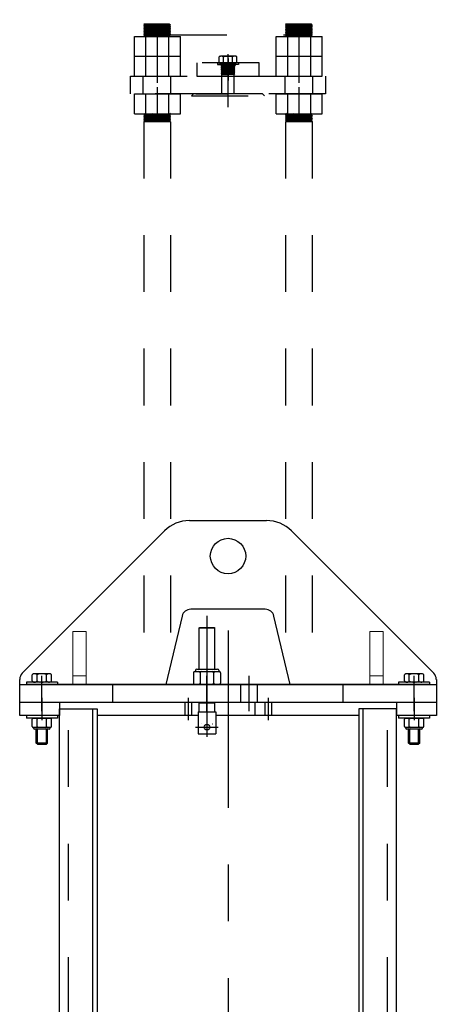
# Model space of a CAD drawing. Extents: x 0 to 34, y 0 to 22.
# Drawn here: x 15.1 to 15.9, y 9.3 to 11 of the extents above; entities that cross this region are included whole.
import ezdxf

# ---------------------------------------------------------------- set-up
doc = ezdxf.new("R2010")
doc.units = 0
doc.header["$LTSCALE"] = 0.25
doc.header["$MEASUREMENT"] = 0
doc.linetypes.add('CENTER', pattern=[2, 1.25, -0.25, 0.25, -0.25])
doc.linetypes.add('HIDDEN', pattern=[0.375, 0.25, -0.125])
for name, color, linetype in [('A-LINE-CENTER', 5, 'CENTER'), ('A-LINE-HIDDEN', 3, 'HIDDEN'), ('A-LINE-OBJECT', 7, 'CONTINUOUS')]:
    doc.layers.add(name, color=color, linetype=linetype)
doc.layers.add('AM_HID', color=7, linetype='HIDDEN', lineweight=15)
doc.layers.add('AM_VIS', color=7, linetype='CONTINUOUS', lineweight=30)

msp = doc.modelspace()

# ---------------------------------------------------------------- linework, layer by layer
at = {"layer": 'A-LINE-CENTER', "color": 5}
for p, q in [((15.4581, 9.9994), (15.4581, 9.8148)), ((15.167, 9.8547), (15.167, 9.8156)), ((15.4252, 9.8547), (15.4252, 9.8156)), ((15.5658, 9.8547), (15.5658, 9.8156)), ((15.8233, 9.8547), (15.8233, 9.8156)), ((15.167, 9.8285), (15.167, 9.816)), ((15.8233, 9.8285), (15.8233, 9.816)), ((15.4581, 9.8164), (15.4581, 9.7862)), ((15.4379, 9.8031), (15.4777, 9.8031))]:
    msp.add_line(p, q, dxfattribs=at)
at = {"layer": 'A-LINE-CENTER'}
for p, q in [((15.4952, 9.9734), (15.4952, 6.9133)), ((15.167, 9.8313), (15.167, 9.8938)), ((15.4581, 9.8313), (15.4581, 9.8938)), ((15.5323, 9.8313), (15.5323, 9.8938)), ((15.8233, 9.8313), (15.8233, 9.8938))]:
    msp.add_line(p, q, dxfattribs=at)
at = {"layer": 'A-LINE-HIDDEN'}
for p, q in [((15.3923, 11.0421), (15.3467, 11.0421)), ((15.3467, 11.0421), (15.348, 11.0408)), ((15.3936, 11.0408), (15.3467, 11.0421)), ((15.348, 11.0408), (15.3467, 11.0395)), ((15.3467, 11.0395), (15.348, 11.0382)), ((15.3936, 11.0382), (15.3467, 11.0395)), ((15.348, 11.0382), (15.3467, 11.0369)), ((15.3467, 11.0369), (15.348, 11.0356)), ((15.3936, 11.0356), (15.3467, 11.0369)), ((15.3923, 11.0395), (15.348, 11.0408)), ((15.3923, 11.0369), (15.348, 11.0382)), ((15.3708, 10.9386), (15.3708, 11.05)), ((15.3923, 11.0421), (15.3936, 11.0408)), ((15.3936, 11.0408), (15.3923, 11.0395)), ((15.3923, 11.0395), (15.3936, 11.0382)), ((15.3936, 11.0382), (15.3923, 11.0369)), ((15.3923, 11.0369), (15.3936, 11.0356)), ((15.6436, 11.0408), (15.5967, 11.0421)), ((15.6423, 11.0421), (15.5967, 11.0421)), ((15.5967, 11.0421), (15.598, 11.0408)), ((15.598, 11.0408), (15.5967, 11.0395)), ((15.6436, 11.0382), (15.5967, 11.0395)), ((15.5967, 11.0395), (15.598, 11.0382)), ((15.598, 11.0382), (15.5967, 11.0369)), ((15.6436, 11.0356), (15.5967, 11.0369)), ((15.5967, 11.0369), (15.598, 11.0356)), ((15.6423, 11.0395), (15.598, 11.0408)), ((15.6423, 11.0369), (15.598, 11.0382)), ((15.6208, 10.9386), (15.6208, 11.0478)), ((15.6423, 11.0421), (15.6436, 11.0408)), ((15.6436, 11.0408), (15.6423, 11.0395)), ((15.6423, 11.0395), (15.6436, 11.0382)), ((15.6436, 11.0382), (15.6423, 11.0369)), ((15.6423, 11.0369), (15.6436, 11.0356)), ((15.3302, 11.0206), (15.4114, 11.0206)), ((15.3302, 10.9855), (15.3302, 11.0206)), ((15.3341, 11.0206), (15.4075, 11.0206)), ((15.348, 11.0356), (15.3467, 11.0343)), ((15.3467, 11.0343), (15.348, 11.033)), ((15.3936, 11.033), (15.3467, 11.0343)), ((15.348, 11.033), (15.3467, 11.0317)), ((15.3936, 11.0304), (15.3467, 11.0317)), ((15.3467, 11.0317), (15.348, 11.0304)), ((15.348, 11.0304), (15.3467, 11.0291)), ((15.3936, 11.0278), (15.3467, 11.0291)), ((15.3467, 11.0291), (15.348, 11.0278)), ((15.348, 11.0278), (15.3467, 11.0265)), ((15.3936, 11.0252), (15.3467, 11.0265)), ((15.3467, 11.0265), (15.348, 11.0252)), ((15.348, 11.0252), (15.3467, 11.0239)), ((15.3936, 11.0226), (15.3467, 11.0239)), ((15.3467, 11.0239), (15.348, 11.0226)), ((15.348, 11.0226), (15.3467, 11.0213)), ((15.3712, 11.0206), (15.3467, 11.0213)), ((15.3467, 11.0213), (15.3474, 11.0206)), ((15.348, 11.033), (15.3475, 11.0325)), ((15.348, 11.0252), (15.3475, 11.0247)), ((15.3923, 11.0343), (15.348, 11.0356)), ((15.3654, 11.0325), (15.348, 11.033)), ((15.3923, 11.0317), (15.348, 11.033)), ((15.3923, 11.0291), (15.348, 11.0304)), ((15.3923, 11.0265), (15.348, 11.0278)), ((15.3654, 11.0247), (15.348, 11.0252)), ((15.3923, 11.0239), (15.348, 11.0252)), ((15.3923, 11.0213), (15.348, 11.0226)), ((15.3505, 10.9855), (15.3505, 11.0206)), ((15.3911, 10.9855), (15.3911, 11.0206)), ((15.3936, 11.0356), (15.3923, 11.0343)), ((15.3923, 11.0343), (15.3936, 11.033)), ((15.3936, 11.033), (15.3923, 11.0317)), ((15.3923, 11.0317), (15.3936, 11.0304)), ((15.3936, 11.0304), (15.3923, 11.0291)), ((15.3923, 11.0291), (15.3936, 11.0278)), ((15.3936, 11.0278), (15.3923, 11.0265)), ((15.3923, 11.0265), (15.3936, 11.0252)), ((15.3936, 11.0252), (15.3923, 11.0239)), ((15.3923, 11.0239), (15.3936, 11.0226)), ((15.3936, 11.0226), (15.3923, 11.0213)), ((15.3923, 11.0213), (15.393, 11.0206)), ((15.393, 11.0232), (15.5974, 11.0232)), ((15.3936, 11.033), (15.3931, 11.0325)), ((15.3936, 11.0252), (15.3931, 11.0247)), ((15.4114, 10.9855), (15.4114, 11.0206)), ((15.5802, 11.0206), (15.6614, 11.0206)), ((15.5802, 10.9855), (15.5802, 11.0206)), ((15.5841, 11.0206), (15.6575, 11.0206)), ((15.598, 11.0356), (15.5967, 11.0343)), ((15.6436, 11.033), (15.5967, 11.0343)), ((15.5967, 11.0343), (15.598, 11.033)), ((15.598, 11.033), (15.5967, 11.0317)), ((15.6436, 11.0304), (15.5967, 11.0317)), ((15.5967, 11.0317), (15.598, 11.0304)), ((15.598, 11.0304), (15.5967, 11.0291)), ((15.6436, 11.0278), (15.5967, 11.0291)), ((15.5967, 11.0291), (15.598, 11.0278)), ((15.598, 11.0278), (15.5967, 11.0265)), ((15.6436, 11.0252), (15.5967, 11.0265)), ((15.5967, 11.0265), (15.598, 11.0252)), ((15.598, 11.0252), (15.5967, 11.0239)), ((15.6436, 11.0226), (15.5967, 11.0239)), ((15.5967, 11.0239), (15.598, 11.0226)), ((15.598, 11.0226), (15.5967, 11.0213)), ((15.6212, 11.0206), (15.5967, 11.0213)), ((15.5967, 11.0213), (15.5974, 11.0206)), ((15.598, 11.033), (15.5975, 11.0325)), ((15.598, 11.0252), (15.5975, 11.0247)), ((15.6423, 11.0343), (15.598, 11.0356)), ((15.6423, 11.0317), (15.598, 11.033)), ((15.6154, 11.0325), (15.598, 11.033)), ((15.6423, 11.0291), (15.598, 11.0304)), ((15.6423, 11.0265), (15.598, 11.0278)), ((15.6423, 11.0239), (15.598, 11.0252)), ((15.6154, 11.0247), (15.598, 11.0252)), ((15.6423, 11.0213), (15.598, 11.0226)), ((15.6005, 10.9855), (15.6005, 11.0206)), ((15.6411, 10.9855), (15.6411, 11.0206)), ((15.6436, 11.0356), (15.6423, 11.0343)), ((15.6423, 11.0343), (15.6436, 11.033)), ((15.6436, 11.033), (15.6423, 11.0317)), ((15.6423, 11.0317), (15.6436, 11.0304)), ((15.6436, 11.0304), (15.6423, 11.0291)), ((15.6423, 11.0291), (15.6436, 11.0278)), ((15.6436, 11.0278), (15.6423, 11.0265)), ((15.6423, 11.0265), (15.6436, 11.0252)), ((15.6436, 11.0252), (15.6423, 11.0239)), ((15.6423, 11.0239), (15.6436, 11.0226)), ((15.6436, 11.0226), (15.6423, 11.0213)), ((15.6423, 11.0213), (15.643, 11.0206)), ((15.6436, 11.033), (15.6431, 11.0325)), ((15.6436, 11.0252), (15.6431, 11.0247)), ((15.6614, 10.9855), (15.6614, 11.0206)), ((15.3302, 10.9855), (15.4114, 10.9855)), ((15.3302, 10.9503), (15.3302, 10.9855)), ((15.3302, 10.9855), (15.4114, 10.9855)), ((15.3341, 10.9855), (15.4075, 10.9855)), ((15.3505, 10.9503), (15.3505, 10.9855)), ((15.3911, 10.9503), (15.3911, 10.9855)), ((15.4114, 10.9503), (15.4114, 10.9855)), ((15.5081, 10.9854), (15.4822, 10.9854)), ((15.4952, 10.9561), (15.4952, 10.9894)), ((15.5802, 10.9503), (15.5802, 10.9855)), ((15.5802, 10.9855), (15.6614, 10.9855)), ((15.5802, 10.9855), (15.6614, 10.9855)), ((15.5841, 10.9855), (15.6575, 10.9855)), ((15.6005, 10.9503), (15.6005, 10.9855)), ((15.6411, 10.9503), (15.6411, 10.9855)), ((15.6614, 10.9503), (15.6614, 10.9855)), ((15.5499, 10.974), (15.4405, 10.974)), ((15.4405, 10.974), (15.4405, 10.9506)), ((15.4766, 10.974), (15.4766, 10.9711)), ((15.4766, 10.974), (15.4952, 10.974)), ((15.4766, 10.9711), (15.4952, 10.9711)), ((15.4794, 10.975), (15.4794, 10.9844)), ((15.5081, 10.974), (15.4822, 10.974)), ((15.5081, 10.9716), (15.4822, 10.9716)), ((15.4825, 10.9711), (15.4833, 10.968)), ((15.4833, 10.968), (15.4834, 10.9678)), ((15.4833, 10.968), (15.4952, 10.968)), ((15.4834, 10.9708), (15.4842, 10.9716)), ((15.5067, 10.9716), (15.4834, 10.9708)), ((15.4844, 10.9698), (15.4834, 10.9708)), ((15.4834, 10.9688), (15.4844, 10.9698)), ((15.5069, 10.9698), (15.4834, 10.9688)), ((15.4834, 10.9688), (15.4844, 10.9698)), ((15.4844, 10.9679), (15.4834, 10.9688)), ((15.4834, 10.9669), (15.4844, 10.9679)), ((15.5069, 10.9679), (15.4834, 10.9669)), ((15.4834, 10.9669), (15.4844, 10.9679)), ((15.4834, 10.9678), (15.4952, 10.9678)), ((15.4844, 10.9678), (15.4834, 10.9668)), ((15.5069, 10.9678), (15.4834, 10.9668)), ((15.4844, 10.9698), (15.5059, 10.9708)), ((15.4844, 10.9679), (15.5059, 10.9688)), ((15.4873, 10.975), (15.4873, 10.9844)), ((15.4952, 10.9818), (15.4952, 10.9428)), ((15.4952, 10.9794), (15.4952, 10.9641)), ((15.5137, 10.974), (15.4952, 10.974)), ((15.5137, 10.9711), (15.4952, 10.9711)), ((15.507, 10.968), (15.4952, 10.968)), ((15.5069, 10.9678), (15.4952, 10.9678)), ((15.5031, 10.975), (15.5031, 10.9844)), ((15.5059, 10.9708), (15.5067, 10.9716)), ((15.5059, 10.9708), (15.5067, 10.9716)), ((15.5069, 10.9698), (15.5059, 10.9708)), ((15.5059, 10.9688), (15.5069, 10.9698)), ((15.5059, 10.9688), (15.5069, 10.9698)), ((15.5069, 10.9679), (15.5059, 10.9688)), ((15.5059, 10.9669), (15.5069, 10.9679)), ((15.5059, 10.9669), (15.5069, 10.9679)), ((15.5069, 10.9678), (15.5059, 10.9668)), ((15.507, 10.968), (15.5069, 10.9678)), ((15.5078, 10.9711), (15.507, 10.968)), ((15.5109, 10.975), (15.5109, 10.9844)), ((15.5137, 10.974), (15.5137, 10.9711)), ((15.5499, 10.9506), (15.5499, 10.974)), ((15.3233, 10.9506), (15.667, 10.9506)), ((15.3233, 10.9193), (15.3233, 10.9506)), ((15.3302, 10.9503), (15.4114, 10.9503)), ((15.3458, 10.9193), (15.3458, 10.9506)), ((15.3946, 10.9193), (15.3946, 10.9506)), ((15.4405, 10.9506), (15.5499, 10.9506)), ((15.4844, 10.9659), (15.4834, 10.9669)), ((15.4834, 10.9668), (15.4844, 10.9659)), ((15.4834, 10.9649), (15.4844, 10.9659)), ((15.5069, 10.9659), (15.4834, 10.9649)), ((15.4834, 10.9649), (15.4844, 10.9659)), ((15.4844, 10.9659), (15.4834, 10.9649)), ((15.5069, 10.9659), (15.4834, 10.9649)), ((15.4844, 10.964), (15.4834, 10.9649)), ((15.4834, 10.9649), (15.4844, 10.9639)), ((15.4834, 10.963), (15.4844, 10.964)), ((15.5069, 10.964), (15.4834, 10.963)), ((15.4834, 10.963), (15.4844, 10.964)), ((15.5069, 10.9639), (15.4834, 10.9629)), ((15.4844, 10.9639), (15.4834, 10.9629)), ((15.4844, 10.962), (15.4834, 10.963)), ((15.4834, 10.9629), (15.4844, 10.962)), ((15.4834, 10.961), (15.4844, 10.962)), ((15.5069, 10.962), (15.4834, 10.961)), ((15.4834, 10.961), (15.4844, 10.962)), ((15.5069, 10.962), (15.4834, 10.961)), ((15.4844, 10.962), (15.4834, 10.961)), ((15.4844, 10.9601), (15.4834, 10.961)), ((15.4834, 10.961), (15.4844, 10.96)), ((15.5069, 10.96), (15.4834, 10.959)), ((15.4844, 10.96), (15.4834, 10.959)), ((15.4834, 10.959), (15.4844, 10.9581)), ((15.5069, 10.9581), (15.4834, 10.9571)), ((15.4844, 10.9581), (15.4834, 10.9571)), ((15.4834, 10.9571), (15.4844, 10.9561)), ((15.5069, 10.9561), (15.4834, 10.9551)), ((15.4844, 10.9561), (15.4834, 10.9551)), ((15.4834, 10.9551), (15.4844, 10.9541)), ((15.4844, 10.9541), (15.4838, 10.9535)), ((15.4838, 10.9535), (15.4952, 10.9535)), ((15.4844, 10.9659), (15.5059, 10.9669)), ((15.5059, 10.9668), (15.4844, 10.9659)), ((15.4844, 10.964), (15.5059, 10.9649)), ((15.5059, 10.9649), (15.4844, 10.9639)), ((15.5059, 10.9649), (15.4844, 10.9639)), ((15.4844, 10.962), (15.5059, 10.963)), ((15.5059, 10.9629), (15.4844, 10.962)), ((15.4844, 10.9601), (15.5059, 10.961)), ((15.5059, 10.961), (15.4844, 10.96)), ((15.5069, 10.9601), (15.4844, 10.9601)), ((15.5059, 10.959), (15.4844, 10.9581)), ((15.5059, 10.9571), (15.4844, 10.9561)), ((15.5059, 10.9551), (15.4844, 10.9541)), ((15.4844, 10.9193), (15.4844, 10.9535)), ((15.5069, 10.9541), (15.492, 10.9535)), ((15.4952, 10.9628), (15.4952, 10.9586)), ((15.4952, 10.9115), (15.4952, 10.9584)), ((15.4952, 10.9571), (15.4952, 10.9445)), ((15.5063, 10.9535), (15.4952, 10.9535)), ((15.5069, 10.9659), (15.5059, 10.9669)), ((15.5059, 10.9668), (15.5069, 10.9659)), ((15.5059, 10.9649), (15.5069, 10.9659)), ((15.5059, 10.9649), (15.5069, 10.9659)), ((15.5069, 10.9659), (15.5059, 10.9649)), ((15.5069, 10.964), (15.5059, 10.9649)), ((15.5059, 10.9649), (15.5069, 10.9639)), ((15.5059, 10.963), (15.5069, 10.964)), ((15.5059, 10.963), (15.5069, 10.964)), ((15.5069, 10.9639), (15.5059, 10.9629)), ((15.5069, 10.962), (15.5059, 10.963)), ((15.5059, 10.9629), (15.5069, 10.962)), ((15.5059, 10.961), (15.5069, 10.962)), ((15.5059, 10.961), (15.5069, 10.962)), ((15.5069, 10.962), (15.5059, 10.961)), ((15.5069, 10.9601), (15.5059, 10.961)), ((15.5059, 10.961), (15.5069, 10.96)), ((15.5069, 10.96), (15.5059, 10.959)), ((15.5059, 10.959), (15.5069, 10.9581)), ((15.5069, 10.9581), (15.5059, 10.9571)), ((15.5059, 10.9571), (15.5069, 10.9561)), ((15.5069, 10.9561), (15.5059, 10.9551)), ((15.5059, 10.9551), (15.5069, 10.9541)), ((15.5059, 10.9193), (15.5059, 10.9535)), ((15.5069, 10.9541), (15.5063, 10.9535)), ((15.5802, 10.9503), (15.6614, 10.9503)), ((15.5958, 10.9193), (15.5958, 10.9506)), ((15.6446, 10.9193), (15.6446, 10.9506)), ((15.667, 10.9506), (15.667, 10.9193)), ((15.667, 10.9193), (15.3233, 10.9193)), ((15.3302, 10.9193), (15.4114, 10.9193)), ((15.3302, 10.8842), (15.3302, 10.9193)), ((15.3505, 10.8842), (15.3505, 10.9193)), ((15.3708, 10.8725), (15.3708, 10.9311)), ((15.3911, 10.8842), (15.3911, 10.9193)), ((15.4114, 10.8842), (15.4114, 10.9193)), ((15.4307, 10.9156), (15.4345, 10.9193)), ((15.4307, 10.9156), (15.5596, 10.9156)), ((15.5559, 10.9193), (15.4345, 10.9193)), ((15.4385, 10.9193), (15.4952, 10.9193)), ((15.4952, 10.8959), (15.4952, 10.9272)), ((15.5596, 10.9156), (15.5559, 10.9193)), ((15.5802, 10.9193), (15.6614, 10.9193)), ((15.5802, 10.8842), (15.5802, 10.9193)), ((15.6005, 10.8842), (15.6005, 10.9193)), ((15.6208, 10.8725), (15.6208, 10.9311)), ((15.6411, 10.8842), (15.6411, 10.9193)), ((15.6614, 10.8842), (15.6614, 10.9193)), ((15.3302, 10.8842), (15.4114, 10.8842)), ((15.348, 10.8846), (15.3467, 10.8833)), ((15.3467, 10.8833), (15.348, 10.882)), ((15.3936, 10.882), (15.3467, 10.8833)), ((15.348, 10.882), (15.3467, 10.8807)), ((15.3467, 10.8807), (15.348, 10.8794)), ((15.3936, 10.8794), (15.3467, 10.8807)), ((15.3923, 10.8807), (15.348, 10.882)), ((15.3923, 10.8833), (15.3615, 10.8842)), ((15.3936, 10.8846), (15.3923, 10.8833)), ((15.3923, 10.8833), (15.3936, 10.882)), ((15.3936, 10.882), (15.3923, 10.8807)), ((15.3923, 10.8807), (15.3936, 10.8794)), ((15.5802, 10.8842), (15.6614, 10.8842)), ((15.598, 10.8846), (15.5967, 10.8833)), ((15.6436, 10.882), (15.5967, 10.8833)), ((15.5967, 10.8833), (15.598, 10.882)), ((15.598, 10.882), (15.5967, 10.8807)), ((15.6436, 10.8794), (15.5967, 10.8807)), ((15.5967, 10.8807), (15.598, 10.8794)), ((15.6423, 10.8807), (15.598, 10.882)), ((15.6423, 10.8833), (15.6115, 10.8842)), ((15.6436, 10.8846), (15.6423, 10.8833)), ((15.6423, 10.8833), (15.6436, 10.882)), ((15.6436, 10.882), (15.6423, 10.8807)), ((15.6423, 10.8807), (15.6436, 10.8794)), ((15.348, 10.8794), (15.3467, 10.8781)), ((15.3467, 10.8781), (15.348, 10.8768)), ((15.3936, 10.8768), (15.3467, 10.8781)), ((15.348, 10.8768), (15.3467, 10.8755)), ((15.3467, 10.8755), (15.348, 10.8742)), ((15.3936, 10.8742), (15.3467, 10.8755)), ((15.348, 10.8742), (15.3467, 10.8729)), ((15.3467, 10.8729), (15.348, 10.8716)), ((15.3936, 10.8716), (15.3467, 10.8729)), ((15.348, 10.8716), (15.3467, 10.8703)), ((15.3467, 10.8702), (15.3467, 9.8781)), ((15.3936, 10.8702), (15.3467, 10.8702)), ((15.3923, 10.8781), (15.348, 10.8794)), ((15.3923, 10.8755), (15.348, 10.8768)), ((15.3923, 10.8729), (15.348, 10.8742)), ((15.3923, 10.8703), (15.348, 10.8716)), ((15.3936, 10.8794), (15.3923, 10.8781)), ((15.3923, 10.8781), (15.3936, 10.8768)), ((15.3936, 10.8768), (15.3923, 10.8755)), ((15.3923, 10.8755), (15.3936, 10.8742)), ((15.3936, 10.8742), (15.3923, 10.8729)), ((15.3923, 10.8729), (15.3936, 10.8716)), ((15.3936, 10.8716), (15.3923, 10.8702)), ((15.3936, 10.8702), (15.3936, 9.8781)), ((15.598, 10.8794), (15.5967, 10.8781)), ((15.6436, 10.8768), (15.5967, 10.8781)), ((15.5967, 10.8781), (15.598, 10.8768)), ((15.598, 10.8768), (15.5967, 10.8755)), ((15.6436, 10.8742), (15.5967, 10.8755)), ((15.5967, 10.8755), (15.598, 10.8742)), ((15.598, 10.8742), (15.5967, 10.8729)), ((15.6436, 10.8716), (15.5967, 10.8729)), ((15.5967, 10.8729), (15.598, 10.8716)), ((15.598, 10.8716), (15.5967, 10.8703)), ((15.5967, 10.8702), (15.5967, 9.8781)), ((15.6436, 10.8702), (15.5967, 10.8702)), ((15.6423, 10.8781), (15.598, 10.8794)), ((15.6423, 10.8755), (15.598, 10.8768)), ((15.6423, 10.8729), (15.598, 10.8742)), ((15.6423, 10.8703), (15.598, 10.8716)), ((15.6436, 10.8794), (15.6423, 10.8781)), ((15.6423, 10.8781), (15.6436, 10.8768)), ((15.6436, 10.8768), (15.6423, 10.8755)), ((15.6423, 10.8755), (15.6436, 10.8742)), ((15.6436, 10.8742), (15.6423, 10.8729)), ((15.6423, 10.8729), (15.6436, 10.8716)), ((15.6436, 10.8716), (15.6423, 10.8702)), ((15.6436, 10.8702), (15.6436, 9.8781)), ((15.292, 9.8469), (15.292, 9.8781)), ((15.5176, 9.8469), (15.5176, 9.8781)), ((15.5469, 9.8469), (15.5469, 9.8781)), ((15.6983, 9.8469), (15.6983, 9.8781)), ((15.2139, 6.8977), (15.2139, 9.8352)), ((15.7764, 6.8977), (15.7764, 9.8352))]:
    msp.add_line(p, q, dxfattribs=at)
at = {"layer": 'A-LINE-HIDDEN', "color": 3}
for p, q in [((15.4193, 9.8469), (15.4193, 9.8234)), ((15.431, 9.8469), (15.431, 9.8234)), ((15.5424, 9.8469), (15.5424, 9.8234)), ((15.5599, 9.8469), (15.5599, 9.8234)), ((15.5717, 9.8469), (15.5717, 9.8234)), ((15.1591, 9.7732), (15.1591, 9.7994)), ((15.175, 9.7732), (15.175, 9.7994)), ((15.8154, 9.7732), (15.8154, 9.7994)), ((15.8312, 9.7732), (15.8312, 9.7994))]:
    msp.add_line(p, q, dxfattribs=at)
at = {"layer": 'A-LINE-HIDDEN'}
for centre, radius, start, end in [((15.4798, 10.9844), 0.000362, 122.6242, 180), ((15.4814, 10.9818), 0.00349, 104.8501, 122.6242), ((15.4826, 10.9775), 0.00793, 96.2675, 104.8501), ((15.4833, 10.9706), 0.0149, 90, 96.2675), ((15.4833, 10.9706), 0.0149, 83.7325, 90), ((15.4841, 10.9775), 0.00793, 75.1499, 83.7325), ((15.4852, 10.9818), 0.00349, 57.3758, 75.1499), ((15.4869, 10.9844), 0.000362, 360, 57.3758), ((15.4875, 10.9844), 0.000262, 107.0246, 180), ((15.4912, 10.9725), 0.0127, 97.2283, 107.0246), ((15.4936, 10.9538), 0.0316, 93.0073, 97.2283), ((15.4952, 10.9233), 0.0621, 90, 93.0073), ((15.4952, 10.9233), 0.0621, 86.9927, 90), ((15.4968, 10.9538), 0.0316, 82.7717, 86.9927), ((15.4991, 10.9725), 0.0127, 72.9754, 82.7717), ((15.5028, 10.9844), 0.000262, 360, 72.9754), ((15.5034, 10.9844), 0.000358, 122.4368, 180), ((15.5051, 10.9818), 0.00351, 104.748, 122.4368), ((15.5062, 10.9775), 0.00798, 96.2228, 104.748), ((15.507, 10.9705), 0.015, 90, 96.2228), ((15.507, 10.9705), 0.015, 83.7772, 90), ((15.5078, 10.9775), 0.00798, 75.252, 83.7772), ((15.5089, 10.9818), 0.00351, 57.5632, 75.252), ((15.5106, 10.9844), 0.000358, 360, 57.5632), ((15.4798, 10.975), 0.000362, 180, 237.3758), ((15.4814, 10.9777), 0.00349, 237.3758, 255.1499), ((15.4826, 10.9819), 0.00793, 255.1499, 263.7325), ((15.4822, 10.9728), 0.00122, 90, 270), ((15.4833, 10.9888), 0.0149, 263.7325, 270), ((15.4833, 10.9888), 0.0149, 270, 276.2675), ((15.4841, 10.9819), 0.00793, 276.2675, 284.8501), ((15.4852, 10.9777), 0.00349, 284.8501, 302.6242), ((15.4869, 10.975), 0.000362, 302.6242, 0), ((15.4875, 10.975), 0.000262, 180, 252.9754), ((15.4912, 10.9869), 0.0127, 252.9754, 262.7717), ((15.4936, 11.0056), 0.0316, 262.7717, 266.9927), ((15.4952, 11.0362), 0.0621, 266.9927, 270), ((15.4952, 11.0362), 0.0621, 270, 273.0073), ((15.4968, 11.0056), 0.0316, 273.0073, 277.2283), ((15.4991, 10.9869), 0.0127, 277.2283, 287.0246), ((15.5028, 10.975), 0.000262, 287.0246, 360), ((15.5034, 10.975), 0.000358, 180, 237.5632), ((15.5051, 10.9777), 0.00351, 237.5632, 255.252), ((15.5062, 10.982), 0.00798, 255.252, 263.7772), ((15.507, 10.9889), 0.015, 263.7772, 270), ((15.507, 10.9889), 0.015, 270, 276.2228), ((15.5081, 10.9728), 0.00122, 270, 90), ((15.5078, 10.982), 0.00798, 276.2228, 284.748), ((15.5089, 10.9777), 0.00351, 284.748, 302.4368), ((15.5106, 10.975), 0.000358, 302.4368, 0)]:
    msp.add_arc(centre, radius, start, end, dxfattribs=at)
at = {"layer": 'A-LINE-OBJECT'}
for p, q in [((15.4445, 9.9779), (15.4453, 9.9789)), ((15.4453, 9.9789), (15.4707, 9.9789)), ((15.4707, 9.9789), (15.4717, 9.9779)), ((15.4445, 9.9779), (15.4717, 9.9779)), ((15.4445, 9.9056), (15.4445, 9.9779)), ((15.4717, 9.9056), (15.4717, 9.9779)), ((15.1501, 9.8845), (15.1501, 9.8952)), ((15.1798, 9.8972), (15.154, 9.8972)), ((15.1586, 9.8845), (15.1586, 9.8952)), ((15.1755, 9.8845), (15.1755, 9.8952)), ((15.1839, 9.8845), (15.1839, 9.8952)), ((15.4344, 9.8989), (15.4344, 9.8804)), ((15.4367, 9.9012), (15.4795, 9.9012)), ((15.4377, 9.9033), (15.4377, 9.9012)), ((15.44, 9.9056), (15.4766, 9.9056)), ((15.4462, 9.8989), (15.4462, 9.8804)), ((15.4699, 9.8989), (15.4699, 9.8804)), ((15.4789, 9.9033), (15.4789, 9.9012)), ((15.4817, 9.8989), (15.4817, 9.8804)), ((15.8063, 9.8845), (15.8063, 9.8952)), ((15.836, 9.8972), (15.8102, 9.8972)), ((15.8148, 9.8845), (15.8148, 9.8952)), ((15.8317, 9.8845), (15.8317, 9.8952)), ((15.8402, 9.8845), (15.8402, 9.8952)), ((15.128, 9.8781), (15.8624, 9.8781)), ((15.128, 9.8469), (15.128, 9.8781)), ((15.1397, 9.8825), (15.1397, 9.8781)), ((15.1944, 9.8825), (15.1397, 9.8825)), ((15.1944, 9.8781), (15.1397, 9.8781)), ((15.1517, 9.8781), (15.1823, 9.8781)), ((15.1798, 9.8825), (15.154, 9.8825)), ((15.1944, 9.8825), (15.1944, 9.8781)), ((15.4795, 9.8781), (15.4367, 9.8781)), ((15.7959, 9.8825), (15.7959, 9.8781)), ((15.8506, 9.8825), (15.7959, 9.8825)), ((15.8506, 9.8781), (15.7959, 9.8781)), ((15.808, 9.8781), (15.8386, 9.8781)), ((15.836, 9.8825), (15.8102, 9.8825)), ((15.8506, 9.8825), (15.8506, 9.8781)), ((15.8624, 9.8781), (15.8624, 9.8469)), ((15.128, 9.8469), (15.8624, 9.8469)), ((15.128, 9.8469), (15.8624, 9.8469)), ((15.128, 9.8234), (15.128, 9.8469)), ((15.1983, 9.8469), (15.1983, 9.8234)), ((15.4445, 9.8461), (15.4445, 9.8469)), ((15.4445, 9.8461), (15.4717, 9.8461)), ((15.4445, 9.8314), (15.4445, 9.8461)), ((15.4717, 9.8461), (15.4717, 9.8469)), ((15.4717, 9.8314), (15.4717, 9.8462)), ((15.792, 9.8469), (15.792, 9.8234)), ((15.8624, 9.8469), (15.8624, 9.8234)), ((15.1983, 9.8234), (15.128, 9.8234)), ((15.1944, 9.8234), (15.1397, 9.8234)), ((15.1397, 9.8234), (15.1397, 9.819)), ((15.1944, 9.8234), (15.1944, 9.819)), ((15.1983, 6.8977), (15.1983, 9.8352)), ((15.1983, 9.8352), (15.2647, 9.8352)), ((15.2569, 6.8977), (15.2569, 9.8352)), ((15.2647, 9.8352), (15.2647, 6.8977)), ((15.4424, 9.8234), (15.2647, 9.8234)), ((15.4424, 9.8304), (15.4737, 9.8304)), ((15.4424, 9.8304), (15.4435, 9.8304)), ((15.4424, 9.8304), (15.4424, 9.7914)), ((15.4726, 9.8304), (15.4737, 9.8304)), ((15.4737, 9.8304), (15.4737, 9.7914)), ((15.7256, 9.8234), (15.4737, 9.8234)), ((15.7256, 9.8352), (15.7256, 6.8977)), ((15.792, 9.8352), (15.7256, 9.8352)), ((15.7334, 6.8977), (15.7334, 9.8352)), ((15.792, 6.8977), (15.792, 9.8352)), ((15.8624, 9.8234), (15.792, 9.8234)), ((15.8506, 9.8234), (15.7959, 9.8234)), ((15.7959, 9.8234), (15.7959, 9.819)), ((15.8506, 9.8234), (15.8506, 9.819)), ((15.1944, 9.819), (15.1397, 9.819)), ((15.1501, 9.8042), (15.1501, 9.8174)), ((15.1517, 9.819), (15.1823, 9.819)), ((15.1586, 9.8042), (15.1586, 9.8174)), ((15.1755, 9.8042), (15.1755, 9.8174)), ((15.184, 9.8042), (15.184, 9.8174)), ((15.8506, 9.819), (15.7959, 9.819)), ((15.8064, 9.8042), (15.8064, 9.8174)), ((15.808, 9.819), (15.8386, 9.819)), ((15.8148, 9.8042), (15.8148, 9.8174)), ((15.8318, 9.8042), (15.8318, 9.8174)), ((15.8402, 9.8042), (15.8402, 9.8174)), ((15.1823, 9.8025), (15.1517, 9.8025)), ((15.1521, 9.8011), (15.1521, 9.8025)), ((15.18, 9.7994), (15.1538, 9.7994)), ((15.1573, 9.775), (15.1573, 9.7994)), ((15.1768, 9.775), (15.1768, 9.7994)), ((15.1816, 9.8011), (15.1816, 9.8025)), ((15.4424, 9.7914), (15.4737, 9.7914)), ((15.8386, 9.8025), (15.808, 9.8025)), ((15.8084, 9.8011), (15.8084, 9.8025)), ((15.8362, 9.7994), (15.81, 9.7994)), ((15.8135, 9.775), (15.8135, 9.7994)), ((15.8331, 9.775), (15.8331, 9.7994)), ((15.8378, 9.8011), (15.8378, 9.8025)), ((15.1591, 9.7732), (15.1573, 9.775)), ((15.1768, 9.775), (15.1573, 9.775)), ((15.1591, 9.7732), (15.175, 9.7732)), ((15.1768, 9.775), (15.175, 9.7732)), ((15.8154, 9.7732), (15.8135, 9.775)), ((15.8331, 9.775), (15.8135, 9.775)), ((15.8154, 9.7732), (15.8312, 9.7732)), ((15.8331, 9.775), (15.8312, 9.7732))]:
    msp.add_line(p, q, dxfattribs=at)
for radius in [0.00491, 0.0049]:
    msp.add_circle((15.4581, 9.8031), radius, dxfattribs=at)
for centre, radius, start, end in [((15.1511, 9.8952), 0.00098, 138.2053, 180), ((15.1526, 9.8939), 0.00304, 114.8611, 138.2053), ((15.1536, 9.8916), 0.0055, 100.8646, 114.8611), ((15.1543, 9.8881), 0.00911, 90, 100.8646), ((15.1543, 9.8881), 0.00911, 79.1354, 90), ((15.155, 9.8916), 0.0055, 65.1389, 79.1354), ((15.156, 9.8939), 0.00304, 41.7947, 65.1389), ((15.1576, 9.8952), 0.00098, 0, 41.7947), ((15.1592, 9.8952), 0.000634, 119.1918, 180), ((15.1629, 9.8886), 0.00821, 103.0299, 119.1918), ((15.1654, 9.8779), 0.0192, 95.4754, 103.0299), ((15.167, 9.8607), 0.0365, 90, 95.4754), ((15.167, 9.8607), 0.0365, 84.5246, 90), ((15.1687, 9.8779), 0.0192, 76.9701, 84.5246), ((15.1712, 9.8886), 0.00821, 60.8082, 76.9701), ((15.1748, 9.8952), 0.000634, 0, 60.8082), ((15.1765, 9.8952), 0.000973, 138.1026, 180), ((15.178, 9.8939), 0.00305, 114.7823, 138.1026), ((15.179, 9.8916), 0.00551, 100.8264, 114.7823), ((15.1797, 9.8881), 0.00914, 90, 100.8264), ((15.1797, 9.8881), 0.00914, 79.1736, 90), ((15.1804, 9.8916), 0.00551, 65.2177, 79.1736), ((15.1814, 9.8939), 0.00305, 41.8974, 65.2177), ((15.183, 9.8952), 0.000973, 0, 41.8974), ((15.4367, 9.8989), 0.00228, 90, 180), ((15.44, 9.9033), 0.00228, 90, 180), ((15.4439, 9.8989), 0.00228, 0, 90), ((15.4485, 9.8989), 0.00228, 90, 180), ((15.4676, 9.8989), 0.00228, 0, 90), ((15.4722, 9.8989), 0.00228, 90, 180), ((15.4766, 9.9033), 0.00228, 0, 90), ((15.4795, 9.8989), 0.00228, 0, 90), ((15.4795, 9.8989), 0.00228, 0, 90), ((15.8073, 9.8952), 0.00098, 138.2053, 180), ((15.8089, 9.8939), 0.00304, 114.8611, 138.2053), ((15.8099, 9.8916), 0.0055, 100.8646, 114.8611), ((15.8106, 9.8881), 0.00911, 90, 100.8646), ((15.8106, 9.8881), 0.00911, 79.1354, 90), ((15.8113, 9.8916), 0.0055, 65.1389, 79.1354), ((15.8123, 9.8939), 0.00304, 41.7947, 65.1389), ((15.8138, 9.8952), 0.00098, 0, 41.7947), ((15.8154, 9.8952), 0.000634, 119.1918, 180), ((15.8191, 9.8886), 0.00821, 103.0299, 119.1918), ((15.8216, 9.8779), 0.0192, 95.4754, 103.0299), ((15.8233, 9.8607), 0.0365, 90, 95.4754), ((15.8233, 9.8607), 0.0365, 84.5246, 90), ((15.8249, 9.8779), 0.0192, 76.9701, 84.5246), ((15.8274, 9.8886), 0.00821, 60.8082, 76.9701), ((15.8311, 9.8952), 0.000634, 0, 60.8082), ((15.8327, 9.8952), 0.000973, 138.1026, 180), ((15.8342, 9.8939), 0.00305, 114.7823, 138.1026), ((15.8353, 9.8916), 0.00551, 100.8264, 114.7823), ((15.836, 9.8881), 0.00914, 90, 100.8264), ((15.836, 9.8881), 0.00914, 79.1736, 90), ((15.8366, 9.8916), 0.00551, 65.2177, 79.1736), ((15.8377, 9.8939), 0.00305, 41.8974, 65.2177), ((15.8392, 9.8952), 0.000973, 0, 41.8974), ((15.1511, 9.8845), 0.00098, 180, 221.7947), ((15.1526, 9.8859), 0.00304, 221.7947, 245.1389), ((15.1536, 9.8881), 0.0055, 245.1389, 259.1354), ((15.1543, 9.8916), 0.00911, 259.1354, 270), ((15.1543, 9.8916), 0.00911, 270, 280.8646), ((15.155, 9.8881), 0.0055, 280.8646, 294.8611), ((15.156, 9.8859), 0.00304, 294.8611, 318.2053), ((15.1576, 9.8845), 0.00098, 318.2053, 0), ((15.1592, 9.8845), 0.000634, 180, 240.8082), ((15.1629, 9.8911), 0.00821, 240.8082, 256.9701), ((15.1654, 9.9018), 0.0192, 256.9701, 264.5246), ((15.167, 9.9191), 0.0365, 264.5246, 270), ((15.167, 9.9191), 0.0365, 270, 275.4754), ((15.1687, 9.9018), 0.0192, 275.4754, 283.0299), ((15.1712, 9.8911), 0.00821, 283.0299, 299.1918), ((15.1748, 9.8845), 0.000634, 299.1918, 0), ((15.1765, 9.8845), 0.000973, 180, 221.8974), ((15.178, 9.8859), 0.00305, 221.8974, 245.2177), ((15.179, 9.8881), 0.00551, 245.2177, 259.1736), ((15.1797, 9.8917), 0.00914, 259.1736, 270), ((15.1797, 9.8917), 0.00914, 270, 280.8264), ((15.1804, 9.8881), 0.00551, 280.8264, 294.7823), ((15.1814, 9.8859), 0.00305, 294.7823, 318.1026), ((15.183, 9.8845), 0.000973, 318.1026, 0), ((15.4367, 9.8804), 0.00228, 180, 270), ((15.4439, 9.8804), 0.00228, 270, 0), ((15.4485, 9.8804), 0.00228, 180, 270), ((15.4676, 9.8804), 0.00228, 270, 0), ((15.4722, 9.8804), 0.00228, 180, 270), ((15.4795, 9.8804), 0.00228, 270, 0), ((15.8073, 9.8845), 0.00098, 180, 221.7947), ((15.8089, 9.8859), 0.00304, 221.7947, 245.1389), ((15.8099, 9.8881), 0.0055, 245.1389, 259.1354), ((15.8106, 9.8916), 0.00911, 259.1354, 270), ((15.8106, 9.8916), 0.00911, 270, 280.8646), ((15.8113, 9.8881), 0.0055, 280.8646, 294.8611), ((15.8123, 9.8859), 0.00304, 294.8611, 318.2053), ((15.8138, 9.8845), 0.00098, 318.2053, 0), ((15.8154, 9.8845), 0.000634, 180, 240.8082), ((15.8191, 9.8911), 0.00821, 240.8082, 256.9701), ((15.8216, 9.9018), 0.0192, 256.9701, 264.5246), ((15.8233, 9.9191), 0.0365, 264.5246, 270), ((15.8233, 9.9191), 0.0365, 270, 275.4754), ((15.8249, 9.9018), 0.0192, 275.4754, 283.0299), ((15.8274, 9.8911), 0.00821, 283.0299, 299.1918), ((15.8311, 9.8845), 0.000634, 299.1918, 0), ((15.8327, 9.8845), 0.000973, 180, 221.8974), ((15.8342, 9.8859), 0.00305, 221.8974, 245.2177), ((15.8353, 9.8881), 0.00551, 245.2177, 259.1736), ((15.836, 9.8917), 0.00914, 259.1736, 270), ((15.836, 9.8917), 0.00914, 270, 280.8264), ((15.8366, 9.8881), 0.00551, 280.8264, 294.7823), ((15.8377, 9.8859), 0.00305, 294.7823, 318.1026), ((15.8392, 9.8845), 0.000973, 318.1026, 0), ((15.4435, 9.8314), 0.000937, 270, 0), ((15.4726, 9.8314), 0.000937, 180, 270), ((15.1517, 9.8174), 0.00163, 90, 180), ((15.157, 9.8174), 0.00163, 0, 90), ((15.1602, 9.8174), 0.00163, 90, 180), ((15.1739, 9.8174), 0.00163, 0, 90), ((15.1771, 9.8174), 0.00163, 90, 180), ((15.1823, 9.8174), 0.00163, 0, 90), ((15.4391, 9.8148), 0.0111, 327.8994, 328.536), ((15.477, 9.8148), 0.0111, 211.5093, 212.0551), ((15.808, 9.8174), 0.00163, 90, 180), ((15.8132, 9.8174), 0.00163, 0, 90), ((15.8165, 9.8174), 0.00163, 90, 180), ((15.8301, 9.8174), 0.00163, 0, 90), ((15.8334, 9.8174), 0.00163, 90, 180), ((15.8386, 9.8174), 0.00163, 0, 90), ((15.1517, 9.8042), 0.00163, 180, 270), ((15.1517, 9.8042), 0.00163, 180, 270), ((15.1538, 9.8011), 0.00163, 180, 270), ((15.157, 9.8042), 0.00163, 270, 0), ((15.1602, 9.8042), 0.00163, 180, 270), ((15.1739, 9.8042), 0.00163, 270, 0), ((15.1771, 9.8042), 0.00163, 180, 270), ((15.18, 9.8011), 0.00163, 270, 0), ((15.1823, 9.8042), 0.00163, 270, 0), ((15.808, 9.8042), 0.00163, 180, 270), ((15.808, 9.8042), 0.00163, 180, 270), ((15.81, 9.8011), 0.00163, 180, 270), ((15.8132, 9.8042), 0.00163, 270, 0), ((15.8165, 9.8042), 0.00163, 180, 270), ((15.8301, 9.8042), 0.00163, 270, 0), ((15.8334, 9.8042), 0.00163, 180, 270), ((15.8362, 9.8011), 0.00163, 270, 0), ((15.8386, 9.8042), 0.00163, 270, 0)]:
    msp.add_arc(centre, radius, start, end, dxfattribs=at)
at = {"layer": 'AM_HID'}
for p, q in [((15.2452, 9.9719), (15.2217, 9.9719)), ((15.2217, 9.9719), (15.2217, 9.8781)), ((15.2452, 9.8781), (15.2452, 9.9719)), ((15.7686, 9.9719), (15.7452, 9.9719)), ((15.7452, 9.9719), (15.7452, 9.8781)), ((15.7686, 9.8781), (15.7686, 9.9719)), ((15.2452, 9.8938), (15.2217, 9.8938)), ((15.7686, 9.8938), (15.7452, 9.8938))]:
    msp.add_line(p, q, dxfattribs=at)
at = {"layer": 'AM_VIS'}
for p, q in [((15.4273, 10.1672), (15.563, 10.1672)), ((15.1326, 9.8983), (15.3831, 10.1489)), ((15.6072, 10.1489), (15.8578, 9.8983)), ((15.4142, 9.9989), (15.3858, 9.8781)), ((15.5609, 10.0109), (15.4294, 10.0109)), ((15.6045, 9.8781), (15.5761, 9.9989)), ((15.128, 9.8781), (15.128, 9.8873)), ((15.128, 9.8781), (15.1905, 9.8781)), ((15.7999, 9.8781), (15.1905, 9.8781)), ((15.7999, 9.8781), (15.8624, 9.8781)), ((15.8624, 9.8873), (15.8624, 9.8781))]:
    msp.add_line(p, q, dxfattribs=at)
msp.add_circle((15.4952, 10.1047), 0.0312, dxfattribs=at)
for centre, radius, start, end in [((15.4273, 10.1047), 0.0625, 90, 135), ((15.563, 10.1047), 0.0625, 45, 90), ((15.4294, 9.9953), 0.0156, 90, 166.7595), ((15.5609, 9.9953), 0.0156, 13.2405, 90), ((15.1436, 9.8873), 0.0156, 135, 180), ((15.8467, 9.8873), 0.0156, 0, 45)]:
    msp.add_arc(centre, radius, start, end, dxfattribs=at)

doc.saveas('drawing.dxf')
